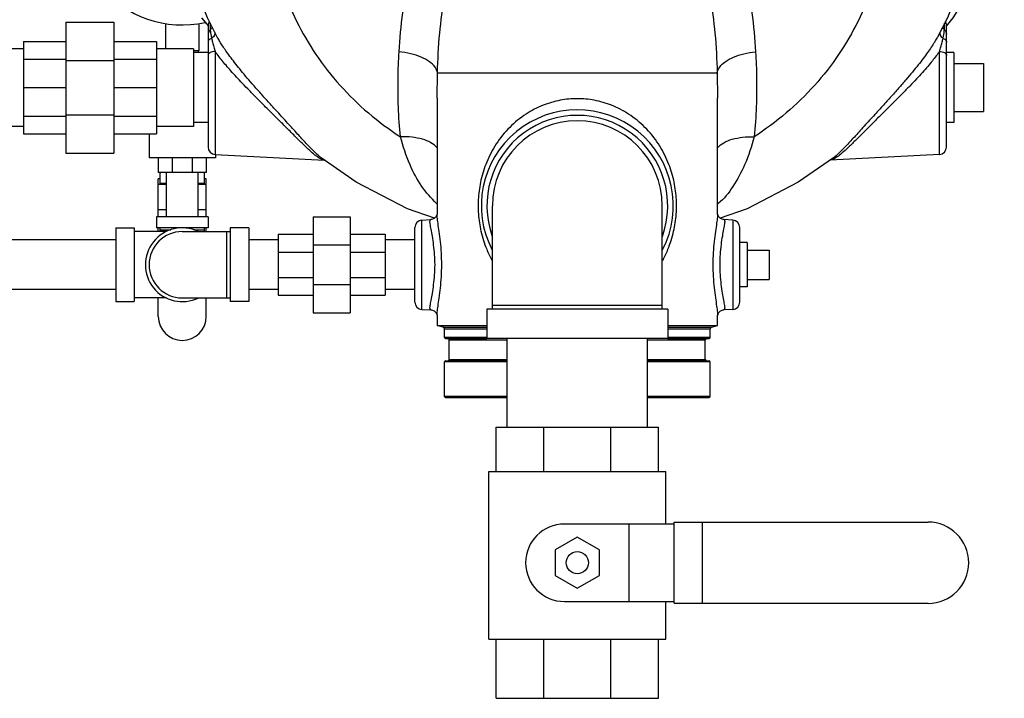
# Model space of a CAD drawing. Units: inches. Extents: x -58 to 58, y -44 to 61.
# Drawn here: x -50 to -33, y -9 to 2 of the extents above; entities that cross this region are included whole.
import ezdxf

# ---------------------------------------------------------------- set-up
doc = ezdxf.new("R2010")
doc.units = ezdxf.units.IN
doc.header["$LTSCALE"] = 1.21
doc.header["$MEASUREMENT"] = 0
doc.layers.get('0').update_dxf_attribs({"linetype": 'CONTINUOUS'})
doc.layers.add('02___PRT_ALL_AXES', color=7, linetype='CONTINUOUS')
doc.layers.add('MACHINE', color=7, linetype='CONTINUOUS')

msp = doc.modelspace()

# ---------------------------------------------------------------- linework, layer by layer
at = {"color": 7, "linetype": 'Continuous'}
for p, q in [((-46.515, 2.371), (-46.397, 2.227)), ((-48.807, 2.296), (-47.995, 2.296)), ((-48.807, 2.296), (-48.807, 0.077)), ((-47.995, 2.296), (-47.995, 0.077)), ((-47.12, 2.271), (-47.12, 1.842)), ((-46.557, 2.271), (-46.557, 1.811)), ((-46.401, 2.237), (-46.401, 0.18)), ((-33.901, 0.18), (-33.901, 2.237)), ((-46.244, 2.036), (-46.246, 2.04)), ((-34.056, 2.04), (-34.058, 2.036)), ((-49.526, 1.842), (-50.151, 1.842)), ((-49.526, 1.968), (-48.807, 1.968)), ((-49.526, 1.968), (-49.526, 0.405)), ((-47.995, 1.968), (-47.276, 1.968)), ((-47.276, 1.968), (-47.276, 0.405)), ((-46.651, 1.842), (-47.276, 1.842)), ((-46.651, 1.842), (-46.651, 0.53)), ((-49.526, 1.669), (-48.807, 1.669)), ((-47.995, 1.669), (-47.276, 1.669)), ((-46.557, 1.811), (-46.651, 1.811)), ((-46.401, 1.78), (-46.651, 1.78)), ((-46.568, 1.811), (-46.57, 1.78)), ((-46.282, 1.8), (-46.282, 0.055)), ((-34.019, 0.055), (-34.019, 1.8)), ((-48.807, 1.646), (-47.995, 1.646)), ((-33.276, 1.593), (-33.276, 0.78)), ((-42.526, 1.01), (-42.519, 1.436)), ((-42.519, 1.436), (-37.783, 1.436)), ((-37.783, 1.436), (-37.776, 1.01)), ((-49.526, 1.186), (-48.807, 1.186)), ((-47.995, 1.186), (-47.276, 1.186)), ((-42.526, 1.01), (-42.526, -0.961)), ((-37.776, -0.961), (-37.776, 1.01)), ((-49.526, 0.703), (-48.807, 0.703)), ((-48.807, 0.727), (-47.995, 0.727)), ((-47.995, 0.703), (-47.276, 0.703)), ((-49.526, 0.53), (-50.151, 0.53)), ((-46.651, 0.53), (-47.276, 0.53)), ((-46.401, 0.593), (-46.651, 0.593)), ((-49.526, 0.405), (-48.807, 0.405)), ((-47.995, 0.405), (-47.276, 0.405)), ((-47.401, 0.405), (-47.401, -0.001)), ((-48.807, 0.077), (-47.995, 0.077)), ((-46.282, 0.055), (-44.43, -0.042)), ((-46.276, 0.055), (-46.276, -0.001)), ((-34.019, 0.055), (-35.871, -0.042)), ((-46.276, -0.001), (-47.401, -0.001)), ((-47.245, -0.001), (-47.245, -0.251)), ((-47.007, -0.001), (-47.007, -0.251)), ((-46.67, -0.001), (-46.67, -0.251)), ((-46.432, -0.001), (-46.432, -0.251)), ((-43.892, -0.413), (-44.488, -0.002)), ((-44.488, -0.002), (-44.488, -0.002)), ((-35.813, -0.002), (-35.813, -0.002)), ((-46.432, -0.251), (-47.245, -0.251)), ((-47.213, -0.438), (-47.213, -0.251)), ((-47.108, -1.001), (-47.108, -0.251)), ((-46.568, -1.001), (-46.568, -0.251)), ((-46.463, -0.438), (-46.463, -0.251)), ((-47.213, -0.361), (-47.245, -0.361)), ((-47.245, -1.001), (-47.245, -0.361)), ((-47.108, -0.453), (-47.245, -0.453)), ((-47.108, -0.438), (-47.213, -0.438)), ((-46.463, -0.438), (-46.568, -0.438)), ((-46.432, -0.453), (-46.568, -0.453)), ((-46.432, -0.361), (-46.463, -0.361)), ((-46.432, -1.001), (-46.432, -0.361)), ((-41.588, -2.564), (-41.588, -0.814)), ((-38.713, -2.564), (-38.713, -0.814)), ((-47.108, -0.886), (-47.245, -0.886)), ((-46.432, -0.886), (-46.568, -0.886)), ((-37.277, -0.866), (-37.731, -1.027)), ((-46.401, -1.001), (-47.276, -1.001)), ((-47.276, -1.001), (-47.276, -1.189)), ((-46.401, -1.001), (-46.401, -1.189)), ((-44.62, -1.001), (-43.995, -1.001)), ((-44.62, -1.001), (-44.62, -2.626)), ((-43.995, -1.001), (-43.995, -2.626)), ((-42.782, -1.057), (-42.632, -1.05)), ((-42.782, -2.57), (-42.782, -1.057)), ((-37.519, -1.057), (-37.67, -1.05)), ((-37.519, -1.057), (-37.519, -2.57)), ((-47.963, -1.189), (-47.651, -1.189)), ((-47.963, -1.189), (-47.963, -2.439)), ((-47.651, -1.189), (-47.651, -2.439)), ((-47.108, -1.251), (-47.651, -1.251)), ((-46.401, -1.189), (-47.276, -1.189)), ((-47.245, -1.251), (-47.245, -1.189)), ((-47.213, -1.251), (-47.213, -1.189)), ((-47.213, -1.22), (-47.033, -1.22)), ((-46.838, -1.251), (-46.026, -1.251)), ((-46.644, -1.22), (-46.463, -1.22)), ((-46.463, -1.251), (-46.463, -1.189)), ((-46.432, -1.251), (-46.432, -1.189)), ((-46.088, -1.251), (-46.088, -2.376)), ((-45.713, -1.189), (-46.026, -1.189)), ((-46.026, -1.189), (-46.026, -2.439)), ((-45.713, -1.189), (-45.713, -2.439)), ((-45.213, -1.298), (-44.62, -1.298)), ((-45.213, -1.298), (-45.213, -2.329)), ((-43.995, -1.298), (-43.401, -1.298)), ((-43.401, -1.298), (-43.401, -2.329)), ((-42.901, -2.445), (-42.901, -1.182)), ((-37.401, -2.445), (-37.401, -1.182)), ((-47.963, -1.394), (-50.463, -1.394)), ((-45.213, -1.394), (-45.713, -1.394)), ((-44.62, -1.477), (-43.995, -1.477)), ((-42.901, -1.394), (-43.401, -1.394)), ((-45.213, -1.6), (-44.62, -1.6)), ((-43.995, -1.6), (-43.401, -1.6)), ((-36.901, -1.564), (-36.901, -2.064)), ((-45.213, -2.027), (-44.62, -2.027)), ((-44.62, -2.15), (-43.995, -2.15)), ((-43.995, -2.027), (-43.401, -2.027)), ((-47.963, -2.234), (-50.463, -2.234)), ((-45.213, -2.234), (-45.713, -2.234)), ((-45.213, -2.329), (-44.62, -2.329)), ((-43.995, -2.329), (-43.401, -2.329)), ((-42.901, -2.234), (-43.401, -2.234)), ((-47.963, -2.439), (-47.651, -2.439)), ((-47.108, -2.376), (-47.651, -2.376)), ((-47.245, -2.689), (-47.245, -2.376)), ((-46.838, -2.376), (-46.026, -2.376)), ((-46.432, -2.689), (-46.432, -2.376)), ((-45.713, -2.439), (-46.026, -2.439)), ((-44.62, -2.626), (-43.995, -2.626)), ((-42.782, -2.57), (-42.632, -2.578)), ((-42.526, -2.666), (-42.526, -2.843)), ((-38.62, -2.564), (-41.682, -2.564)), ((-41.682, -2.564), (-41.682, -3.064)), ((-41.588, -2.501), (-38.713, -2.501)), ((-38.62, -2.564), (-38.62, -3.064)), ((-37.776, -2.843), (-37.776, -2.666)), ((-37.519, -2.57), (-37.67, -2.578)), ((-38.62, -3.064), (-41.682, -3.064)), ((-41.338, -4.564), (-41.338, -3.064)), ((-38.963, -4.564), (-38.963, -3.064)), ((-41.526, -4.564), (-38.776, -4.564)), ((-41.526, -5.314), (-41.526, -4.564)), ((-40.72, -5.314), (-40.72, -4.564)), ((-39.581, -5.314), (-39.581, -4.564)), ((-38.776, -5.314), (-38.776, -4.564)), ((-41.651, -5.314), (-38.651, -5.314)), ((-41.651, -8.157), (-41.651, -5.314)), ((-38.651, -6.204), (-38.651, -5.314)), ((-40.37, -6.204), (-38.51, -6.204)), ((-39.276, -7.517), (-39.276, -6.204)), ((-38.51, -6.173), (-34.213, -6.173)), ((-38.51, -7.548), (-38.51, -6.173)), ((-38.034, -7.548), (-38.034, -6.173)), ((-40.151, -6.428), (-40.526, -6.644)), ((-39.776, -6.644), (-40.151, -6.428)), ((-40.526, -6.644), (-40.526, -7.077)), ((-39.776, -7.077), (-39.776, -6.644)), ((-40.526, -7.077), (-40.151, -7.294)), ((-40.151, -7.294), (-39.776, -7.077)), ((-40.37, -7.517), (-38.51, -7.517)), ((-38.651, -8.157), (-38.651, -7.517)), ((-38.51, -7.548), (-34.213, -7.548)), ((-41.651, -8.157), (-38.651, -8.157)), ((-41.526, -9.157), (-41.526, -8.157)), ((-40.72, -9.157), (-40.72, -8.157)), ((-39.581, -9.157), (-39.581, -8.157)), ((-38.776, -9.157), (-38.776, -8.157)), ((-41.526, -9.157), (-38.776, -9.157))]:
    msp.add_line(p, q, dxfattribs=at)
for points in [[(-33.276, 5.058), (-33.344, 4.14), (-33.549, 3.238), (-33.886, 2.371), (-34.056, 2.04)], [(-46.246, 2.04), (-46.414, 2.368), (-46.752, 3.235), (-46.957, 4.137), (-46.965, 4.245)], [(-33.904, 2.227), (-33.786, 2.371), (-33.299, 3.154), (-32.923, 3.988)], [(-35.813, -0.002), (-36.412, -0.415), (-37.277, -0.866)], [(-42.571, -1.027), (-43.028, -0.864), (-43.892, -0.413)], [(-42.526, -0.959), (-42.529, -0.973), (-42.544, -1.003), (-42.576, -1.032), (-42.62, -1.048), (-42.631, -1.05)], [(-37.671, -1.05), (-37.681, -1.049), (-37.726, -1.032), (-37.757, -1.003), (-37.772, -0.974), (-37.776, -0.961)], [(-42.631, -2.578), (-42.621, -2.579), (-42.576, -2.595), (-42.544, -2.625), (-42.529, -2.653), (-42.526, -2.666)], [(-37.776, -2.668), (-37.773, -2.654), (-37.757, -2.625), (-37.726, -2.596), (-37.682, -2.579), (-37.671, -2.578)]]:
    msp.add_lwpolyline(points, dxfattribs=at)
msp.add_circle((-40.151, -6.861), 0.188, dxfattribs=at)
for centre, radius, start, end in [((-46.838, 4.061), 1.812, 156.7963, 282.3635), ((-46.276, 2.237), 0.125, 147.8595, 180), ((-34.026, 2.237), 0.125, 0, 32.1783), ((-40.151, -0.814), 1.625, 332.7273, 207.667), ((-40.151, -0.814), 1.531, 340.1058, 199.8942), ((-40.151, -0.814), 1.438, 0, 180), ((-46.276, 0.18), 0.125, 180, 266.9999), ((-34.026, 0.18), 0.125, 273.0001, 360), ((-42.776, -1.182), 0.125, 93, 180), ((-37.526, -1.182), 0.125, 0, 87), ((-46.838, -1.814), 0.625, 64.3446, 295.6554), ((-46.838, -1.814), 0.562, 90, 270), ((-42.776, -2.445), 0.125, 180, 267), ((-37.526, -2.445), 0.125, 273, 360), ((-46.838, -2.689), 0.406, 180, 360), ((-40.37, -6.861), 0.656, 90, 270), ((-34.213, -6.861), 0.688, 270, 90)]:
    msp.add_arc(centre, radius, start, end, dxfattribs=at)
for points, start_tangent, end_tangent in [([(-40.151, 9.162), (-40.844, 9.119), (-41.526, 8.991), (-42.182, 8.781), (-42.803, 8.491), (-43.377, 8.127), (-43.894, 7.696), (-44.344, 7.206), (-44.721, 6.664), (-45.016, 6.08), (-45.225, 5.466), (-45.344, 4.831), (-45.371, 4.187), (-45.306, 3.545), (-45.149, 2.917), (-44.904, 2.314), (-44.575, 1.747), (-44.167, 1.225), (-43.688, 0.758), (-43.146, 0.354)], (-1, 0), (0.838728, -0.544551)), ([(-40.151, 9.162), (-39.457, 9.119), (-38.776, 8.991), (-38.119, 8.781), (-37.498, 8.491), (-36.924, 8.127), (-36.408, 7.696), (-35.957, 7.206), (-35.581, 6.664), (-35.286, 6.08), (-35.077, 5.466), (-34.958, 4.831), (-34.93, 4.187), (-34.996, 3.545), (-35.152, 2.917), (-35.398, 2.314), (-35.727, 1.747), (-36.135, 1.225), (-36.614, 0.758), (-37.155, 0.354)], (1, 0), (-0.838728, -0.544551)), ([(-43.169, 1.793), (-43.104, 2.455), (-42.971, 3.093), (-42.761, 3.661), (-42.49, 4.131), (-42.174, 4.511), (-41.819, 4.813), (-41.43, 5.044), (-41.017, 5.205), (-40.587, 5.3), (-40.151, 5.331)], (0.060087, 0.998193), (1, 0.000059)), ([(-40.151, 5.331), (-39.714, 5.3), (-39.285, 5.205), (-38.872, 5.044), (-38.483, 4.813), (-38.127, 4.511), (-37.811, 4.131), (-37.541, 3.661), (-37.331, 3.092), (-37.198, 2.455), (-37.133, 1.793)], (1, -0.00006), (0.060087, -0.998193)), ([(-42.519, 1.436), (-42.48, 2.106), (-42.39, 2.729), (-42.24, 3.268), (-42.038, 3.708), (-41.797, 4.062), (-41.519, 4.344), (-41.209, 4.562), (-40.873, 4.718), (-40.518, 4.811), (-40.151, 4.842)], (0.031535, 0.999503), (1, 0.000034)), ([(-40.151, 4.842), (-39.784, 4.811), (-39.428, 4.718), (-39.092, 4.562), (-38.782, 4.344), (-38.505, 4.062), (-38.263, 3.708), (-38.062, 3.268), (-37.911, 2.728), (-37.821, 2.106), (-37.783, 1.436)], (1, -0.000035), (0.031535, -0.999503)), ([(-46.368, 2.278), (-46.368, 2.275), (-46.369, 2.243), (-46.367, 2.205), (-46.365, 2.163)], (-0.041617, -0.999134), (0.071403, -0.997448)), ([(-46.333, 2.212), (-46.343, 2.19), (-46.365, 2.163)], (-0.282737, -0.959197), (-0.736295, -0.676661)), ([(-33.968, 2.212), (-33.959, 2.19), (-33.937, 2.163)], (0.282079, -0.959391), (0.736289, -0.676668)), ([(-33.937, 2.163), (-33.934, 2.203), (-33.933, 2.242), (-33.933, 2.277), (-33.933, 2.278)], (0.071581, 0.997435), (-0.040072, 0.999197)), ([(-46.365, 2.163), (-46.384, 2.141), (-46.397, 2.117), (-46.401, 2.09)], (-0.76592, -0.642935), (0, -1)), ([(-46.342, 2.021), (-46.373, 2.005), (-46.394, 1.983), (-46.401, 1.959)], (-0.939882, -0.3415), (0, -1)), ([(-46.365, 2.163), (-46.363, 2.141), (-46.36, 2.12), (-46.357, 2.099), (-46.354, 2.079), (-46.35, 2.059), (-46.346, 2.04), (-46.342, 2.021)], (0.073205, -0.997317), (0.244106, -0.969749)), ([(-46.291, 2.13), (-46.288, 2.112), (-46.293, 2.08), (-46.312, 2.049), (-46.342, 2.021)], (0.335324, -0.942103), (-0.815388, -0.578916)), ([(-46.342, 2.021), (-46.334, 1.99), (-46.326, 1.954), (-46.316, 1.917), (-46.305, 1.877), (-46.294, 1.838), (-46.282, 1.8)], (0.217304, -0.976104), (0.289375, -0.957216)), ([(-44.488, -0.002), (-44.529, 0.031), (-44.622, 0.119), (-44.74, 0.242), (-44.886, 0.4), (-45.055, 0.586), (-45.227, 0.775), (-45.385, 0.948), (-45.527, 1.107), (-45.654, 1.251), (-45.766, 1.382), (-45.866, 1.502), (-45.954, 1.613), (-46.032, 1.716), (-46.1, 1.809), (-46.156, 1.892), (-46.203, 1.966), (-46.241, 2.032), (-46.244, 2.036)], (-0.792079, 0.610419), (-0.484312, 0.874895)), ([(-34.065, 2.023), (-34.107, 1.953), (-34.159, 1.872), (-34.221, 1.782), (-34.295, 1.681), (-34.381, 1.57), (-34.479, 1.45), (-34.589, 1.319), (-34.713, 1.176), (-34.853, 1.019), (-35.008, 0.848), (-35.181, 0.658), (-35.361, 0.46), (-35.522, 0.284), (-35.654, 0.145), (-35.758, 0.045), (-35.813, -0.002)], (-0.491429, -0.870918), (-0.792145, -0.610333)), ([(-34.058, 2.036), (-34.065, 2.023)], (-0.484202, -0.874956), (-0.491429, -0.870918)), ([(-34.019, 1.8), (-34.008, 1.838), (-33.997, 1.877), (-33.986, 1.916), (-33.976, 1.954), (-33.967, 1.989), (-33.96, 2.021)], (0.289374, 0.957216), (0.217313, 0.976102)), ([(-34.01, 2.13), (-34.014, 2.112), (-34.008, 2.08), (-33.99, 2.049), (-33.96, 2.021)], (-0.336646, -0.941631), (0.815386, -0.578918)), ([(-33.96, 2.021), (-33.956, 2.04), (-33.951, 2.059), (-33.948, 2.079), (-33.944, 2.099), (-33.941, 2.119), (-33.939, 2.141), (-33.937, 2.163)], (0.244118, 0.969746), (0.073206, 0.997317)), ([(-33.96, 2.021), (-33.928, 2.005), (-33.908, 1.983), (-33.901, 1.959)], (0.939874, -0.341521), (-0.000001, -1)), ([(-33.937, 2.163), (-33.917, 2.141), (-33.905, 2.117), (-33.901, 2.09)], (0.765889, -0.642973), (0, -1)), ([(-46.282, 1.8), (-46.328, 1.794), (-46.366, 1.779), (-46.392, 1.758), (-46.401, 1.732)], (-0.999596, -0.028427), (0, -1)), ([(-44.496, -0.019), (-44.521, -0.006), (-44.592, 0.044), (-44.681, 0.12), (-44.794, 0.226), (-44.932, 0.364), (-45.096, 0.528), (-45.267, 0.698), (-45.427, 0.858), (-45.572, 1.003), (-45.702, 1.135), (-45.819, 1.256), (-45.922, 1.366), (-46.015, 1.469), (-46.097, 1.564), (-46.169, 1.651), (-46.231, 1.73), (-46.282, 1.8)], (-0.89402, 0.448027), (-0.575853, 0.817553)), ([(-43.146, 0.354), (-43.179, 0.854), (-43.185, 1.342), (-43.169, 1.793)], (-0.093841, 0.995587), (0.060098, 0.998192)), ([(-42.519, 1.436), (-42.56, 1.535), (-42.655, 1.626), (-42.795, 1.703), (-42.971, 1.76), (-43.169, 1.793)], (-0.135804, 0.990736), (-0.995424, 0.09556)), ([(-37.783, 1.436), (-37.741, 1.535), (-37.647, 1.626), (-37.506, 1.703), (-37.331, 1.76), (-37.133, 1.793)], (0.135804, 0.990736), (0.995424, 0.09556)), ([(-37.133, 1.793), (-37.116, 1.346), (-37.122, 0.864), (-37.155, 0.354)], (0.060098, -0.998192), (-0.093841, -0.995587)), ([(-34.019, 1.8), (-34.075, 1.725), (-34.141, 1.64), (-34.219, 1.546), (-34.309, 1.444), (-34.41, 1.333), (-34.524, 1.213), (-34.651, 1.082), (-34.794, 0.938), (-34.953, 0.78), (-35.127, 0.607), (-35.305, 0.428), (-35.463, 0.271), (-35.591, 0.147), (-35.692, 0.058), (-35.771, 0), (-35.804, -0.019)], (-0.575849, -0.817556), (-0.89315, -0.449758)), ([(-34.019, 1.8), (-33.973, 1.794), (-33.935, 1.779), (-33.91, 1.758), (-33.901, 1.732)], (0.999596, -0.028425), (0.000001, -1)), ([(-40.151, 0.999), (-40.439, 0.972), (-40.731, 0.887), (-41.019, 0.738), (-41.295, 0.513), (-41.523, 0.232), (-41.685, -0.076), (-41.782, -0.381), (-41.826, -0.672), (-41.826, -0.955), (-41.782, -1.246), (-41.685, -1.551), (-41.595, -1.739)], (-1, -0.000225), (0.482151, -0.876088)), ([(-38.706, -1.739), (-38.617, -1.552), (-38.52, -1.247), (-38.476, -0.955), (-38.476, -0.673), (-38.519, -0.381), (-38.616, -0.076), (-38.778, 0.232), (-39.007, 0.513), (-39.283, 0.738), (-39.571, 0.887), (-39.863, 0.972), (-40.151, 0.999)], (0.482154, 0.876087), (-1, 0.000231)), ([(-42.525, 0.17), (-42.528, 0.173), (-42.628, 0.253), (-42.772, 0.312), (-42.949, 0.346), (-43.146, 0.354)], (-0.637567, 0.770395), (-0.9995, -0.03161)), ([(-42.527, -0.784), (-42.537, -0.774), (-42.783, -0.487), (-42.983, -0.12), (-43.146, 0.354)], (-0.734198, 0.678935), (-0.268001, 0.963419)), ([(-37.777, 0.17), (-37.774, 0.173), (-37.673, 0.253), (-37.529, 0.312), (-37.352, 0.346), (-37.155, 0.354)], (0.637555, 0.770405), (0.9995, -0.031612)), ([(-37.155, 0.354), (-37.319, -0.12), (-37.518, -0.487), (-37.764, -0.775), (-37.775, -0.784)], (-0.268007, -0.963417), (-0.734205, -0.678928)), ([(-44.464, -0.033), (-44.496, -0.019)], (-0.944655, 0.328067), (-0.89402, 0.448027)), ([(-44.434, -0.041), (-44.464, -0.033)], (-0.985943, 0.167084), (-0.944655, 0.328067)), ([(-35.833, -0.032), (-35.867, -0.041)], (-0.938759, -0.344575), (-0.985511, -0.169612)), ([(-35.804, -0.019), (-35.833, -0.032)], (-0.89315, -0.449758), (-0.938759, -0.344575)), ([(-42.526, -2.666), (-42.523, -2.619), (-42.509, -2.517), (-42.489, -2.377), (-42.468, -2.207), (-42.452, -2.016), (-42.446, -1.815), (-42.452, -1.614), (-42.467, -1.423), (-42.488, -1.252), (-42.509, -1.112), (-42.523, -1.009), (-42.526, -0.961)], (-0.038011, 0.999277), (0.036797, 0.999323)), ([(-37.775, -0.961), (-37.779, -1.006), (-37.792, -1.108), (-37.812, -1.248), (-37.834, -1.418), (-37.85, -1.609), (-37.856, -1.81), (-37.85, -2.011), (-37.834, -2.203), (-37.813, -2.374), (-37.793, -2.515), (-37.779, -2.618), (-37.775, -2.666)], (0.039235, -0.99923), (-0.036672, -0.999327)), ([(-42.632, -2.578), (-42.644, -2.559), (-42.641, -2.506), (-42.627, -2.418), (-42.605, -2.298), (-42.583, -2.152), (-42.566, -1.988), (-42.56, -1.815), (-42.566, -1.642), (-42.583, -1.478), (-42.605, -1.331), (-42.627, -1.211), (-42.641, -1.122), (-42.644, -1.068), (-42.632, -1.05)], (-0.998586, 0.053156), (0.998566, 0.053532)), ([(-37.67, -1.05), (-37.658, -1.067), (-37.66, -1.12), (-37.674, -1.207), (-37.696, -1.327), (-37.718, -1.473), (-37.735, -1.637), (-37.741, -1.81), (-37.735, -1.984), (-37.719, -2.148), (-37.697, -2.295), (-37.675, -2.416), (-37.661, -2.505), (-37.658, -2.559), (-37.67, -2.578)], (0.998594, -0.053006), (-0.998565, -0.053548))]:
    msp.add_spline(points, degree=3, dxfattribs=dict(at, start_tangent=start_tangent, end_tangent=end_tangent))
at = {"layer": '02___PRT_ALL_AXES', "color": 7, "linetype": 'Continuous'}
for p, q in [((-33.776, 1.78), (-33.901, 1.78)), ((-33.776, 1.78), (-33.776, 0.593)), ((-33.776, 1.593), (-33.276, 1.593)), ((-33.776, 0.78), (-33.276, 0.78)), ((-33.776, 0.593), (-33.901, 0.593)), ((-37.276, -1.439), (-37.401, -1.439)), ((-37.276, -1.439), (-37.276, -2.189)), ((-37.276, -1.564), (-36.901, -1.564)), ((-37.276, -2.064), (-36.901, -2.064)), ((-37.276, -2.189), (-37.401, -2.189))]:
    msp.add_line(p, q, dxfattribs=at)
at = {"layer": 'MACHINE', "color": 7, "linetype": 'Continuous'}
for p, q in [((-42.526, -2.843), (-41.682, -2.843)), ((-42.424, -2.87), (-42.526, -2.843)), ((-42.424, -2.87), (-41.682, -2.87)), ((-42.401, -2.9), (-41.682, -2.9)), ((-42.401, -3.044), (-42.401, -2.9)), ((-38.62, -2.843), (-37.82, -2.843)), ((-38.62, -2.87), (-37.878, -2.87)), ((-38.62, -2.9), (-37.901, -2.9)), ((-37.901, -3.044), (-37.901, -2.9)), ((-37.878, -2.87), (-37.776, -2.843)), ((-37.82, -2.843), (-37.776, -2.843)), ((-41.682, -3.044), (-42.401, -3.044)), ((-42.381, -3.064), (-41.682, -3.064)), ((-42.318, -3.084), (-41.338, -3.084)), ((-42.318, -3.419), (-42.318, -3.084)), ((-38.963, -3.084), (-37.984, -3.084)), ((-37.901, -3.044), (-38.62, -3.044)), ((-38.62, -3.064), (-37.921, -3.064)), ((-37.984, -3.419), (-37.984, -3.084)), ((-41.338, -3.459), (-42.401, -3.459)), ((-42.401, -4.044), (-42.401, -3.459)), ((-42.381, -3.439), (-41.338, -3.439)), ((-42.318, -3.419), (-41.338, -3.419)), ((-38.963, -3.419), (-37.984, -3.419)), ((-38.963, -3.439), (-37.921, -3.439)), ((-37.901, -3.459), (-38.963, -3.459)), ((-37.901, -4.044), (-37.901, -3.459)), ((-41.338, -4.044), (-42.401, -4.044)), ((-42.381, -4.064), (-41.338, -4.064)), ((-37.901, -4.044), (-38.963, -4.044)), ((-38.963, -4.064), (-37.921, -4.064))]:
    msp.add_line(p, q, dxfattribs=at)
for centre, radius, start, end in [((-42.432, -2.9), 0.0312, 0, 75), ((-37.87, -2.9), 0.0312, 105, 180), ((-42.381, -3.044), 0.02, 180, 270), ((-42.338, -3.084), 0.02, 0, 90), ((-37.964, -3.084), 0.02, 90, 180), ((-37.921, -3.044), 0.02, 270, 360), ((-42.381, -3.459), 0.02, 90, 180), ((-42.338, -3.419), 0.02, 270.0002, 360), ((-37.964, -3.419), 0.02, 180, 269.9998), ((-37.921, -3.459), 0.02, 0, 90), ((-42.381, -4.044), 0.02, 180, 270), ((-37.921, -4.044), 0.02, 270, 360)]:
    msp.add_arc(centre, radius, start, end, dxfattribs=at)

doc.saveas('drawing.dxf')
